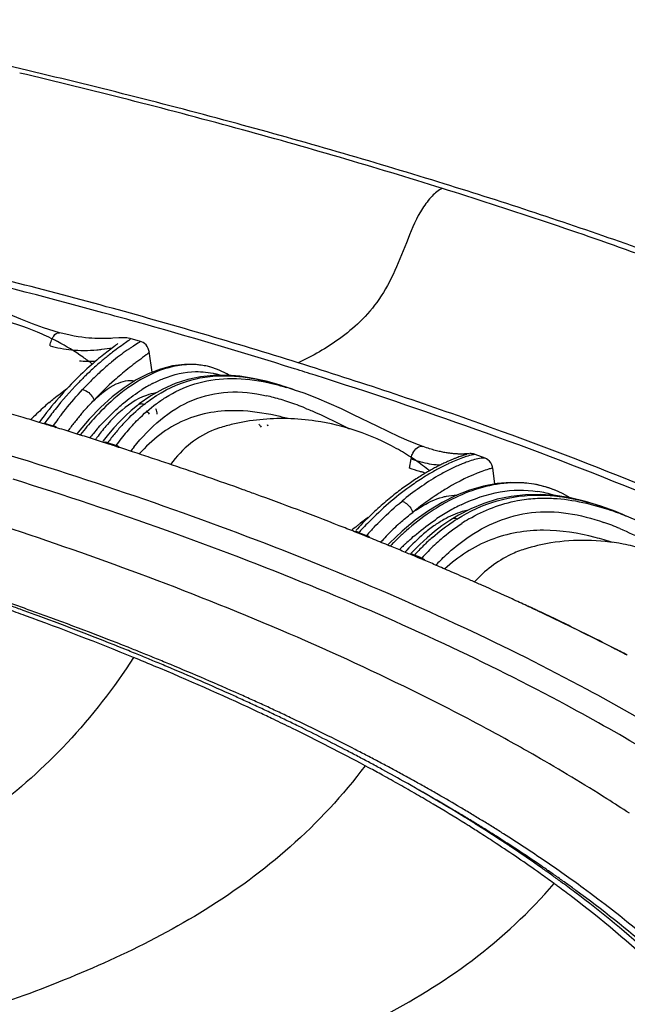
# Model space of a CAD drawing. Units: millimetres. Extents: x 0 to 297, y 0 to 210.
# Drawn here: x 236 to 249, y 99 to 120 of the extents above; entities that cross this region are included whole.
import ezdxf

# ---------------------------------------------------------------- set-up
doc = ezdxf.new("R2010")
doc.units = ezdxf.units.MM
doc.header["$LTSCALE"] = 16.335
doc.layers.add('DTM_AXIS', color=7, linetype='CONTINUOUS')

msp = doc.modelspace()

# ---------------------------------------------------------------- linework, layer by layer
at = {"layer": 'DTM_AXIS', "color": 7, "linetype": 'Continuous'}
for p, q in [((240.58594, 117.39511), (240.48223, 117.4233)), ((236.79593, 113.09008), (236.79599, 113.09006)), ((237.58872, 112.96949), (237.53126, 112.97145)), ((238.05709, 112.98358), (238.03051, 112.98218)), ((238.47803, 112.90698), (238.26009, 112.97142)), ((237.77576, 112.68617), (237.74551, 112.66236)), ((237.83151, 112.72948), (237.77576, 112.68617)), ((237.92293, 112.79946), (237.83151, 112.72948)), ((237.95765, 112.82617), (237.92293, 112.79946)), ((238.71658, 112.26955), (238.65792, 112.69833)), ((239.97939, 112.36172), (239.97535, 112.363)), ((237.138, 112.12147), (237.08975, 112.07275)), ((238.38721, 112.11007), (238.13688, 111.94974)), ((240.32407, 112.20242), (240.26781, 112.23764)), ((238.13688, 111.94974), (237.88957, 111.75971)), ((241.67639, 111.90126), (241.45341, 111.9752)), ((241.8676, 111.83452), (241.67252, 111.90255)), ((237.88957, 111.75971), (237.64694, 111.54143)), ((238.69062, 111.78171), (238.45047, 111.61252)), ((236.68575, 111.62669), (236.63392, 111.56411)), ((237.64694, 111.54143), (237.41058, 111.29657)), ((238.28595, 111.47677), (238.16232, 111.36338)), ((238.45047, 111.61252), (238.42612, 111.59347)), ((236.42625, 111.29956), (236.37603, 111.23203)), ((236.47811, 111.36778), (236.42625, 111.29956)), ((238.04235, 111.24339), (237.92602, 111.11713)), ((238.16232, 111.36338), (238.04235, 111.24339)), ((236.42507, 111.21725), (236.37616, 111.23209)), ((236.44374, 111.21157), (236.42507, 111.21725)), ((236.47964, 111.20198), (236.46001, 111.20795)), ((236.49927, 111.196), (236.47964, 111.20198)), ((236.48784, 111.21411), (236.5664, 111.1902)), ((236.6365, 111.15412), (236.49927, 111.196)), ((236.5664, 111.1902), (236.64488, 111.16623)), ((236.64488, 111.16623), (236.66448, 111.16024)), ((236.80663, 111.10048), (236.6871, 111.13725)), ((237.92602, 111.11713), (237.81308, 110.98469)), ((240.11546, 111.11805), (240.01864, 111.08482)), ((240.12194, 111.12006), (240.11546, 111.11805)), ((241.12223, 111.16176), (241.11307, 111.18164)), ((237.1859, 110.98266), (237.14571, 110.99523)), ((237.2318, 110.96828), (237.1859, 110.98266)), ((237.68697, 110.82429), (237.56374, 110.86353)), ((237.7799, 110.79457), (237.68697, 110.82429)), ((237.80861, 110.78536), (237.7799, 110.79457)), ((237.81361, 110.80047), (237.79436, 110.80663)), ((237.93924, 110.74335), (237.80861, 110.78536)), ((237.96732, 110.75109), (237.81361, 110.80047)), ((237.98973, 110.72706), (237.93924, 110.74335)), ((244.05372, 110.28278), (244.08609, 110.47686)), ((245.08045, 110.51502), (245.05622, 110.50612)), ((245.10308, 110.52311), (245.08045, 110.51502)), ((245.15265, 110.54006), (245.13403, 110.53382)), ((245.16968, 110.54564), (245.15265, 110.54006)), ((245.19693, 110.57604), (245.18097, 110.57549)), ((245.20515, 110.55682), (245.19887, 110.55488)), ((245.23668, 110.56636), (245.21103, 110.55862)), ((245.22484, 110.57735), (245.21834, 110.577)), ((245.23698, 110.57806), (245.23105, 110.5777)), ((245.24801, 110.57877), (245.24262, 110.57842)), ((245.29392, 110.58215), (245.29035, 110.5819)), ((245.62013, 110.48739), (245.41417, 110.56655)), ((244.50451, 110.24786), (244.4802, 110.23426)), ((245.82601, 109.95512), (245.78092, 110.2851)), ((240.58733, 109.84251), (240.49977, 109.87387)), ((240.6061, 109.83577), (240.58733, 109.84251)), ((247.22886, 109.75395), (247.07694, 109.82286)), ((247.08613, 109.81908), (247.07696, 109.82285)), ((245.01536, 109.71245), (244.73067, 109.56998)), ((247.38576, 109.6654), (247.22886, 109.75395)), ((243.49939, 109.53567), (243.46533, 109.50587)), ((244.73067, 109.56998), (244.44899, 109.3994)), ((244.88729, 109.19524), (244.72727, 109.08523)), ((244.94552, 109.23241), (244.88729, 109.19524)), ((245.06866, 109.30614), (244.94537, 109.23232)), ((244.94552, 109.23241), (244.94537, 109.23232)), ((248.51581, 109.30357), (248.32897, 109.38128)), ((248.731, 109.20992), (248.51765, 109.30277)), ((242.97392, 109.02733), (242.93814, 108.98861)), ((243.00966, 109.06543), (242.97392, 109.02733)), ((242.93732, 108.9562), (242.91627, 108.96454)), ((243.0439, 108.91385), (242.93732, 108.9562)), ((242.99062, 108.93816), (242.97329, 108.94503)), ((243.0067, 108.94926), (243.11064, 108.90793)), ((243.17441, 108.86173), (243.0439, 108.91385)), ((243.11064, 108.90793), (243.14524, 108.89414)), ((243.14524, 108.89414), (243.16252, 108.88724)), ((243.19746, 108.85249), (243.17441, 108.86173)), ((243.27353, 108.82194), (243.19746, 108.85249)), ((243.90101, 108.97763), (243.63824, 108.72888)), ((244.41904, 108.83861), (244.27145, 108.70305)), ((243.63458, 108.67552), (243.60702, 108.68678)), ((243.63824, 108.72888), (243.60876, 108.69877)), ((243.65949, 108.66533), (243.63458, 108.67552)), ((244.27145, 108.70305), (244.1285, 108.56012)), ((246.44302, 108.60446), (246.44084, 108.60378)), ((244.1285, 108.56012), (244.08406, 108.5129)), ((244.13804, 108.47092), (244.12119, 108.47796)), ((244.33023, 108.38666), (244.26768, 108.41301)), ((236.04462, 107.33425), (235.97922, 107.35794)), ((246.59042, 107.38438), (246.51664, 107.41892)), ((246.61215, 107.37419), (246.59042, 107.38438)), ((238.40925, 106.32683), (238.33042, 106.35908)), ((238.51637, 106.45012), (238.46729, 106.46984)), ((248.49542, 106.44592), (248.48023, 106.45378)), ((248.56975, 106.40735), (248.49542, 106.44592)), ((238.73287, 106.29198), (238.70595, 106.30313)), ((240.91719, 105.2272), (240.83624, 105.26511)), ((241.23395, 105.07715), (241.19321, 105.0966)), ((243.2145, 104.07125), (243.13336, 104.11498)), ((244.41466, 103.51719), (244.12544, 103.68196))]:
    msp.add_line(p, q, dxfattribs=at)
for points in [[(236.79599, 113.09006), (236.6861, 113.12141), (236.46878, 113.19086), (236.23711, 113.27432), (235.99425, 113.3697), (235.74402, 113.47348), (235.22842, 113.69238)], [(237.01781, 113.03642), (236.92697, 113.05666), (236.83174, 113.08047), (236.79593, 113.09008)], [(237.53126, 112.97145), (237.4702, 112.97468), (237.40538, 112.97942), (237.33648, 112.98597), (237.26343, 112.99462), (237.18612, 113.00568), (237.10423, 113.01951), (237.01781, 113.03642)], [(237.74126, 112.96904), (237.69349, 112.96847), (237.6427, 112.96856), (237.58872, 112.96949)], [(238.03051, 112.98218), (237.90471, 112.97506), (237.86772, 112.97324), (237.82823, 112.97155), (237.78611, 112.97011), (237.74126, 112.96904)], [(238.00707, 112.86635), (238.00619, 112.86555), (238.00205, 112.86188), (237.99431, 112.85533), (237.98424, 112.84711), (237.97214, 112.83749), (237.95765, 112.82617)], [(238.26014, 112.9714), (238.25273, 112.97348), (238.22193, 112.98011), (238.19691, 112.98343), (238.1733, 112.98519), (238.15026, 112.98594), (238.12851, 112.98598), (238.10593, 112.98555), (238.082, 112.98471), (238.05709, 112.98358)], [(238.65792, 112.69833), (238.65287, 112.72474), (238.63908, 112.76535), (238.61862, 112.80302), (238.5922, 112.83658), (238.56149, 112.86448), (238.52926, 112.88558), (238.49673, 112.90066), (238.47809, 112.90697)], [(237.74551, 112.66236), (237.71376, 112.63711), (237.68054, 112.61038), (237.64587, 112.58213), (237.60984, 112.55238), (237.57247, 112.52109)], [(237.57247, 112.52109), (237.53381, 112.48823), (237.49394, 112.45382)], [(237.36761, 112.34114), (237.32344, 112.30041), (237.27833, 112.25806), (237.23235, 112.21413), (237.18556, 112.1686), (237.138, 112.12147)], [(237.49394, 112.45382), (237.45292, 112.41785), (237.41078, 112.38029), (237.36761, 112.34114)], [(239.97939, 112.36172), (239.86279, 112.39378), (239.62993, 112.4304), (239.38835, 112.43316), (239.14137, 112.40191), (238.89119, 112.33717), (238.63917, 112.23957), (238.38721, 112.11007)], [(240.26781, 112.23764), (240.10724, 112.31505), (239.97534, 112.363)], [(237.08975, 112.07275), (237.04086, 112.02245), (236.99138, 111.97055), (236.94138, 111.9171), (236.89093, 111.86208), (236.84007, 111.80551)], [(239.7216, 112.17564), (239.45513, 112.1198), (239.1937, 112.03566), (238.93855, 111.92292), (238.69062, 111.78171)], [(240.26441, 112.20697), (239.99183, 112.20417), (239.7216, 112.17564)], [(241.45181, 111.97573), (241.352, 112.0077), (241.08272, 112.08383), (240.81105, 112.1442), (240.53791, 112.18614), (240.26441, 112.20697)], [(236.84007, 111.80551), (236.78888, 111.74741), (236.73743, 111.6878), (236.68575, 111.62669)], [(242.89656, 111.38986), (242.64544, 111.50885), (242.38997, 111.6241), (242.13037, 111.73342), (241.8676, 111.83452)], [(236.63392, 111.56411), (236.582, 111.50009), (236.53004, 111.43463), (236.47811, 111.36778)], [(238.42604, 111.59342), (238.41296, 111.58303), (238.28595, 111.47677)], [(237.41058, 111.29657), (237.1819, 111.02674), (237.16201, 111.00146)], [(244.32859, 110.73262), (244.23785, 110.76608), (244.04528, 110.84335), (243.83654, 110.93501), (243.61438, 111.03897), (243.38261, 111.15158), (242.89656, 111.38986)], [(237.81308, 110.98469), (237.7035, 110.84639), (237.69378, 110.83353)], [(244.64406, 110.63685), (244.61707, 110.64357), (244.58929, 110.65079), (244.56073, 110.65855), (244.53137, 110.66685), (244.50121, 110.67572), (244.47026, 110.68517), (244.43852, 110.69522), (244.40599, 110.70588), (244.37268, 110.71715), (244.33861, 110.72905), (244.32855, 110.73263)], [(244.81198, 110.60221), (244.79015, 110.60598), (244.76763, 110.61011), (244.74439, 110.61462), (244.72043, 110.61952), (244.69573, 110.62485), (244.67028, 110.63061), (244.64406, 110.63685)], [(244.87754, 110.43363), (244.86009, 110.42594), (244.84226, 110.41798), (244.82403, 110.40972), (244.80541, 110.40118), (244.78641, 110.39234), (244.76701, 110.3832)], [(244.87342, 110.59281), (244.8536, 110.59564), (244.83313, 110.59877), (244.81198, 110.60221)], [(245.18097, 110.57549), (245.17245, 110.57526), (245.16357, 110.57506), (245.15431, 110.57491), (245.14467, 110.5748), (245.13462, 110.57474), (245.12418, 110.57474), (245.11331, 110.57481), (245.10203, 110.57495), (245.0903, 110.57517), (245.07813, 110.57548), (245.06551, 110.5759), (245.05241, 110.57642), (245.03884, 110.57706), (245.02476, 110.57783), (245.01018, 110.57875), (244.99507, 110.57982), (244.97942, 110.58106), (244.96322, 110.58248), (244.94646, 110.58409), (244.92911, 110.58592), (244.91116, 110.58797), (244.89261, 110.59026), (244.87342, 110.59281)], [(244.97397, 110.47421), (244.95888, 110.46808), (244.9434, 110.4617), (244.92752, 110.45508), (244.91125, 110.44819), (244.89459, 110.44105), (244.87754, 110.43363)], [(245.05622, 110.50612), (245.0435, 110.50136), (245.03039, 110.49638), (245.01688, 110.49118), (245.00297, 110.48576), (244.98867, 110.4801), (244.97397, 110.47421)], [(245.13403, 110.53382), (245.12411, 110.53043), (245.10308, 110.52311)], [(245.19219, 110.5528), (245.18509, 110.55057), (245.16968, 110.54564)], [(245.21153, 110.57667), (245.20439, 110.57635), (245.19693, 110.57604)], [(245.2405, 110.56751), (245.24106, 110.56769), (245.24169, 110.56789), (245.24071, 110.56759), (245.23897, 110.56705)], [(245.28674, 110.58163), (245.25804, 110.57947), (245.25315, 110.57912)], [(245.41417, 110.56655), (245.40258, 110.57066), (245.37974, 110.57697), (245.36057, 110.58054), (245.34508, 110.58233), (245.33241, 110.5831), (245.32294, 110.58329), (245.31641, 110.58324), (245.31085, 110.58308), (245.30579, 110.58287), (245.30163, 110.58265), (245.29772, 110.58241)], [(245.78092, 110.28506), (245.77605, 110.31076), (245.76158, 110.35323), (245.74021, 110.39189), (245.71277, 110.4259), (245.68137, 110.45361), (245.6496, 110.47384), (245.61996, 110.48745)], [(244.4802, 110.23426), (244.45552, 110.22028), (244.43049, 110.20591), (244.40509, 110.19113), (244.37934, 110.17596), (244.35324, 110.16038), (244.3268, 110.14438), (244.30001, 110.12796)], [(244.57522, 110.2864), (244.55202, 110.27393), (244.52845, 110.26108), (244.50451, 110.24786)], [(244.64257, 110.3217), (244.6205, 110.31028), (244.59805, 110.29852), (244.57522, 110.2864)], [(244.76701, 110.3832), (244.74723, 110.37375), (244.72706, 110.36399), (244.70651, 110.35391), (244.68558, 110.34351), (244.66427, 110.33277), (244.64257, 110.3217)], [(244.16109, 110.03937), (244.13234, 110.02031), (244.10328, 110.0008), (244.07391, 109.98082), (244.04425, 109.96037), (244.01428, 109.93944), (243.98403, 109.91803), (243.95349, 109.89614), (243.92267, 109.87376), (243.89158, 109.85087), (243.86022, 109.82749), (243.8286, 109.8036)], [(244.21764, 110.07613), (244.18953, 110.05797), (244.16109, 110.03937)], [(244.30001, 110.12796), (244.27289, 110.11112), (244.24543, 110.09384), (244.21764, 110.07613)], [(243.8286, 109.8036), (243.79672, 109.7792), (243.76459, 109.75428), (243.73222, 109.72883), (243.69961, 109.70286)], [(247.08613, 109.81908), (246.94565, 109.87157), (246.68954, 109.94045), (246.42363, 109.97891), (246.14985, 109.98661), (245.8703, 109.9635), (245.58691, 109.90983), (245.30137, 109.82597), (245.01536, 109.71245)], [(243.69961, 109.70286), (243.66677, 109.67636), (243.63371, 109.64931), (243.60044, 109.62173), (243.56695, 109.59359), (243.53327, 109.56491), (243.49939, 109.53567)], [(246.76714, 109.73602), (246.46131, 109.73075), (246.16263, 109.69744), (245.87225, 109.63659), (245.59262, 109.54975), (245.32481, 109.43898), (245.06866, 109.30614)], [(247.3921, 109.66441), (247.07853, 109.71346), (246.76714, 109.73602)], [(248.32897, 109.38128), (248.01959, 109.49539), (247.70629, 109.59089), (247.3921, 109.66441)], [(243.46533, 109.50587), (243.4311, 109.4755), (243.3967, 109.44456), (243.36214, 109.41305), (243.32742, 109.38096)], [(244.44899, 109.3994), (244.17186, 109.20159), (243.90101, 108.97763)], [(243.25758, 109.31503), (243.22247, 109.28118), (243.18724, 109.24673), (243.1519, 109.21168), (243.11646, 109.17603), (243.08094, 109.13977), (243.04533, 109.10291), (243.00966, 109.06543)], [(243.32742, 109.38096), (243.29257, 109.34829), (243.25758, 109.31503)], [(244.72727, 109.08523), (244.57109, 108.9662), (244.41904, 108.83861)]]:
    msp.add_lwpolyline(points, dxfattribs=at)
for centre, radius, start, end in [((201.69597, -27.21894), 149.75808, 76.7582523, 78.5881857), ((205.03617, -12.47465), 134.55207, 74.7369674, 76.7076129), ((204.85931, -13.95242), 136.11969, 74.8288702, 76.775259), ((208.63187, -0.23394), 121.89199, 72.751365, 74.8022854), ((208.88029, 1.43345), 120.12258, 72.6329801, 74.7594848), ((212.8073, 13.07844), 107.94022, 70.6758543, 72.772743), ((213.3353, 15.50447), 105.36326, 70.3392438, 72.661168), ((214.8017, 18.82416), 101.85823, 70.4849568, 70.6650063), ((204.81972, -7.1153), 125.15971, 74.7369674, 76.7076129), ((204.96607, -6.4374), 124.32806, 74.7351777, 76.4919603), ((206.52377, -0.67858), 118.36231, 74.3976434, 74.7286714), ((208.3955, 5.82195), 111.73747, 72.6329801, 74.7594848), ((208.64731, 6.76854), 110.61846, 72.6297721, 74.4195606), ((234.35714, 108.36876), 5.13265, 62.613446, 67.281567), ((234.39344, 108.44103), 5.05178, 62.123021, 62.601956), ((234.44989, 108.54333), 4.93495, 54.932093, 62.147113), ((237.33116, 115.48547), 2.76427, 254.692341, 264.070855), ((237.3164, 115.37597), 2.65383, 264.14364, 275.564152), ((240.3521, 109.63295), 3.76892, 122.971593, 123.972812), ((237.6078, 116.82738), 4.33653, 264.741517, 266.76289), ((234.53965, 108.67516), 4.77548, 52.031132, 54.90472), ((237.63456, 117.2784), 4.78835, 266.747966, 267.167159), ((241.6634, 107.78741), 6.1783, 129.873713, 130.911204), ((241.67105, 107.89666), 5.95036, 129.607559, 131.954208), ((241.56213, 107.90819), 6.02068, 128.880876, 129.870969), ((241.23775, 108.42488), 5.26717, 127.347648, 129.639376), ((212.53953, 18.91075), 98.00841, 70.3392438, 72.661168), ((242.06921, 107.33714), 6.78454, 133.093617, 134.22718), ((241.86025, 107.56121), 6.47815, 130.916762, 133.09796), ((241.91825, 107.61806), 6.32281, 131.932329, 133.145797), ((239.53734, 110.95578), 1.47399, 78.55111, 83.557242), ((239.5419, 110.97983), 1.44951, 76.107132, 78.539185), ((239.544, 110.98837), 1.44071, 72.57834, 76.106449), ((210.27954, 12.03286), 105.10693, 72.3772325, 72.6222248), ((242.11435, 107.41337), 6.6063, 134.402378, 137.062814), ((242.02055, 107.50879), 6.4725, 133.145047, 134.400139), ((239.66841, 110.84633), 1.43652, 71.394768, 75.381962), ((212.72414, 19.55405), 97.19862, 70.3364263, 72.4083815), ((240.38145, 108.91685), 3.72403, 125.594701, 128.384383), ((240.17136, 109.28544), 3.1071, 119.698796, 122.509895), ((240.08076, 109.44218), 2.92606, 118.883154, 119.678386), ((240.03121, 109.53237), 2.82316, 117.467669, 118.886807), ((239.73826, 106.08643), 6.12932, 71.6045, 73.311982), ((240.45638, 107.08827), 5.97816, 130.370522, 133.748103), ((240.19232, 107.79209), 4.09065, 75.195417, 77.347786), ((240.05241, 107.26237), 4.63853, 73.219039, 75.1965), ((239.86731, 106.64827), 5.27993, 71.398524, 73.219909), ((239.50299, 105.58171), 6.40698, 68.107689, 71.353134), ((207.94687, 17.44151), 98.00458, 73.3416631, 73.5769144), ((243.57392, 106.03728), 8.77563, 141.503917, 143.580235), ((240.79668, 108.77907), 3.60774, 128.538569, 130.11858), ((237.54807, 110.27063), 1.59128, 45.408387, 48.952696), ((236.55995, 110.9118), 2.31845, 12.206879, 15.08664), ((207.70394, 19.45464), 95.31448, 72.6329801, 74.7594848), ((208.30354, 18.63386), 96.76003, 73.13449, 73.3416018), ((240.558, 106.98305), 6.12445, 133.754159, 135.371867), ((244.11277, 105.63496), 9.4481, 143.557024, 143.807127), ((243.56738, 106.21618), 8.49081, 143.240001, 144.388674), ((243.19401, 106.4939), 8.02547, 142.817876, 143.233165), ((241.98152, 107.40272), 6.19804, 141.601621, 142.615854), ((241.73448, 107.59859), 5.88277, 140.566446, 141.602243), ((241.47589, 107.81134), 5.54791, 139.503326, 140.567119), ((241.67492, 107.55172), 5.60792, 138.056736, 140.179983), ((208.66328, 19.81963), 95.5209, 72.9396446, 73.0922717), ((236.42657, 110.54993), 0.64239, 62.831008, 65.984026), ((236.51617, 110.69996), 0.48408, 62.86102, 66.361034), ((209.09065, 21.20793), 94.0683, 72.6479978, 72.8642471), ((242.34895, 107.12513), 6.65856, 143.609519, 143.882596), ((242.21188, 107.22661), 6.48801, 142.615261, 143.612797), ((241.95275, 107.31983), 5.9698, 140.178129, 142.217876), ((241.824, 107.37346), 5.64428, 138.300271, 140.005714), ((241.64484, 107.95681), 4.79019, 138.972025, 140.462003), ((241.47166, 108.10816), 4.56019, 137.433639, 138.978335), ((241.64875, 108.08576), 4.54446, 137.297956, 141.782338), ((241.35163, 107.12091), 4.1838, 103.261522, 107.180265), ((244.87844, 114.07031), 4.88167, 216.046832, 216.960893), ((217.13861, 31.74127), 84.23667, 67.8078303, 70.3745751), ((217.16885, 31.71321), 84.3948, 67.8078301, 70.3745751), ((237.08847, 110.60841), 0.38435, 68.648963, 72.226258), ((209.53698, 22.63399), 92.57403, 72.3771663, 72.5926002), ((242.00467, 107.22137), 5.88045, 140.001858, 141.168378), ((241.36765, 108.13489), 4.70437, 143.748311, 144.432812), ((241.80497, 107.82775), 4.99587, 141.935086, 143.396906), ((241.72936, 107.887), 4.89981, 140.461632, 141.935432), ((242.05924, 107.75773), 5.06991, 141.739693, 143.813342), ((237.71587, 110.13814), 0.64939, 61.994328, 65.153735), ((210.35965, 25.20191), 89.87754, 71.8799626, 72.0962323), ((237.80993, 110.29077), 0.48702, 61.942078, 65.45508), ((242.05553, 107.75593), 4.75103, 141.457517, 142.704526), ((210.75088, 26.39706), 88.61998, 71.6276736, 71.8800456), ((241.422, 106.43424), 4.86776, 56.366354, 61.025461), ((211.23888, 30.61967), 83.6033, 70.3392438, 72.661168), ((211.17419, 27.67158), 87.277, 71.3727296, 71.6276822), ((244.48132, 110.41075), 0.40071, 166.67266, 170.503762), ((244.95568, 112.90758), 2.58158, 250.315293, 252.342511), ((241.44628, 106.47176), 4.82307, 56.052699, 56.359648), ((241.48847, 106.5329), 4.74879, 51.656325, 56.062959), ((212.4013, 31.27577), 83.46966, 70.3282562, 71.3807018), ((247.04487, 105.82552), 5.04761, 119.002223, 121.827734), ((241.53933, 106.59875), 4.66559, 51.093156, 51.644562), ((246.18853, 107.79137), 2.78227, 110.150993, 111.948347), ((211.15467, 30.99723), 82.81835, 70.3392438, 72.661168), ((245.09499, 113.12714), 3.02817, 255.460005, 256.524911), ((213.44142, 34.19358), 80.37201, 70.054248, 70.2457354), ((247.58842, 105.21826), 5.40248, 120.550498, 121.934539), ((246.2739, 107.8198), 2.15904, 77.260469, 83.178101), ((246.28666, 107.87908), 2.09841, 72.680416, 77.243493), ((246.29316, 107.90077), 2.07577, 70.839463, 72.673468), ((246.29635, 107.90994), 2.06605, 67.801034, 70.839585), ((214.94409, 38.27708), 76.02085, 68.6679276, 70.0689657), ((246.71995, 106.10352), 3.95949, 115.759453, 121.447317), ((246.38547, 107.7), 2.12651, 71.540994, 81.233863), ((246.82798, 105.9781), 3.9334, 115.626118, 119.952887), ((246.07167, 103.18737), 6.58321, 67.560833, 70.800206), ((215.18779, 41.54045), 71.99059, 67.8078301, 70.3745751), ((246.30264, 104.87454), 5.3716, 125.283448, 127.493948), ((248.5642, 103.91296), 7.49999, 134.952587, 137.421126), ((247.0422, 105.60619), 4.36259, 119.951802, 124.199346), ((247.11993, 105.92459), 3.90408, 122.227358, 123.322255), ((247.09962, 106.13598), 3.58548, 120.391419, 123.163308), ((245.85947, 103.17313), 6.68121, 66.573689, 68.586197), ((215.06651, 41.81547), 71.31467, 67.8078302, 70.3745751), ((216.15274, 41.38854), 72.6829, 68.3939157, 68.6631772), ((246.39645, 104.75565), 5.52305, 128.367986, 129.932645), ((246.34642, 104.8184), 5.44279, 128.118643, 128.365079), ((246.3176, 104.85522), 5.39603, 127.495097, 128.119218), ((248.8727, 103.62575), 7.92147, 137.401222, 137.775679), ((248.46364, 104.16677), 7.09817, 136.395607, 137.350226), ((247.41319, 105.18496), 5.32455, 132.585616, 136.199941), ((246.17506, 103.71829), 5.76474, 67.148981, 70.704724), ((216.55737, 42.35272), 71.64033, 68.2286858, 68.3477975), ((248.68458, 103.9632), 7.3986, 137.349942, 138.276516), ((242.85492, 108.27549), 0.66914, 58.562122, 61.446002), ((242.9654, 108.42403), 0.50404, 58.603557, 61.804224), ((217.12921, 43.83423), 70.04946, 67.7909366, 68.0852558), ((247.78499, 104.8234), 5.84316, 136.164389, 137.802255), ((247.77181, 104.7123), 5.70885, 133.768305, 135.999986), ((247.60245, 104.8893), 5.46387, 131.475067, 133.76977), ((247.69693, 104.746), 5.44493, 131.776112, 133.065508), ((247.56288, 105.37706), 4.60891, 131.152852, 132.758324), ((247.70975, 105.3539), 4.57882, 130.939077, 135.60519), ((243.49237, 108.34475), 0.36007, 63.871292, 67.375778), ((217.65381, 45.11814), 68.66251, 67.4919313, 67.7439435), ((247.86194, 104.57314), 5.68392, 134.767278, 135.017914), ((247.81975, 104.61587), 5.62387, 133.743876, 134.768661), ((247.763, 104.67504), 5.54189, 133.063672, 133.743059), ((247.38269, 105.49379), 4.58051, 137.569011, 138.300563), ((247.72398, 105.2049), 4.84471, 134.316824, 135.871479), ((247.67619, 105.25387), 4.77628, 132.753105, 134.317126), ((247.62493, 104.80212), 3.98167, 99.269172, 107.262159), ((247.63111, 104.18513), 4.60306, 74.307922, 79.290767), ((217.95515, 45.84615), 67.8746, 67.3728832, 67.4916759), ((218.20084, 46.43529), 67.23628, 67.1891533, 67.372986), ((218.23295, 46.45506), 67.20893, 67.2045799, 67.328873), ((247.76407, 105.16598), 4.90058, 135.871194, 137.420322), ((218.23363, 46.37826), 67.29633, 67.2045978, 67.3443882), ((247.97826, 105.08713), 4.95732, 135.573136, 137.779818), ((243.98199, 107.8028), 0.67985, 57.603409, 60.470261), ((218.64637, 47.49249), 66.08904, 66.8827938, 67.1310222), ((244.09767, 107.95393), 0.51008, 57.557063, 60.741129), ((219.45467, 51.87535), 60.80964, 64.9781812, 67.8522647), ((219.09662, 48.5467), 64.9427, 66.5724852, 66.8829716), ((248.0249, 105.05797), 4.69573, 135.274615, 136.805075), ((215.61591, 46.52155), 65.66954, 66.8950651, 69.6473159), ((219.66536, 49.8583), 63.51311, 66.1703509, 66.5728269), ((219.29332, 52.05333), 60.23869, 64.9781812, 67.8522647), ((220.16866, 50.99935), 62.26598, 65.938974, 66.169784), ((220.85581, 52.53334), 60.58512, 65.2904912, 65.9408872), ((221.62048, 54.19911), 58.75223, 64.956939, 65.2888697), ((212.19957, 41.85579), 69.59753, 69.921511, 70.2611191), ((212.04081, 41.17891), 70.3755, 70.1138302, 70.3256337), ((211.76414, 39.38944), 72.20245, 70.3257862, 70.5972353), ((212.16448, 40.50918), 71.01329, 70.056869, 70.3257734), ((222.13521, 55.30073), 57.53629, 64.6160726, 64.9569602), ((222.16505, 55.30376), 57.52382, 64.6960427, 64.849913), ((212.47632, 42.3803), 69.09761, 69.784994, 70.0568808), ((214.21419, 47.25613), 63.83378, 67.8026874, 69.9557988), ((214.09705, 46.71065), 64.47397, 68.0933659, 69.8068374), ((213.78552, 44.90438), 66.32875, 68.3847734, 70.0781933), ((222.47868, 55.9666), 56.79052, 64.435422, 64.696272), ((223.89384, 58.95697), 53.47915, 62.866707, 64.639081), ((223.83072, 58.76355), 53.68396, 63.091738, 64.448991), ((223.92254, 61.33059), 50.35208, 61.772981, 65.034304), ((219.76361, 56.1203), 55.21312, 63.843589, 66.945184), ((215.01128, 48.01934), 62.9813, 68.1345533, 68.3775842), ((223.71924, 61.4198), 49.87932, 61.772981, 65.034304), ((224.8609, 60.80206), 51.39993, 62.808599, 63.087382), ((225.23606, 61.59057), 50.52325, 62.493765, 62.859258), ((215.3569, 49.86419), 61.07809, 67.7909393, 68.0861409), ((215.76185, 50.85628), 60.00654, 67.5200567, 67.7908606), ((215.47466, 49.1721), 61.7389, 67.7909393, 68.0861409), ((225.17964, 61.42298), 50.70198, 62.641295, 62.808345), ((215.90539, 51.42927), 59.33099, 67.3414544, 67.7100654), ((216.20745, 51.93207), 58.84212, 67.1894542, 67.4920792), ((218.05566, 56.4749), 53.84645, 64.971714, 67.384587), ((215.90399, 50.22366), 60.60307, 67.4920647, 67.7909433), ((217.68744, 55.40462), 55.06738, 65.622281, 67.208165), ((217.38885, 53.75976), 56.76791, 65.945134, 67.510317), ((218.8275, 57.93382), 52.29312, 65.288852, 65.616244), ((218.53663, 56.34473), 53.93958, 65.616227, 65.939235), ((223.20783, 63.11881), 47.41301, 61.756725, 63.851329), ((219.27349, 58.90294), 51.2263, 64.956939, 65.28887), ((218.98281, 57.32903), 52.85888, 65.288852, 65.616244), ((219.71941, 59.85734), 50.17286, 64.620385, 64.956945), ((219.43363, 58.30864), 51.78051, 64.956939, 65.28887), ((219.81084, 60.26128), 49.67305, 64.503109, 64.855321), ((220.16514, 60.79687), 49.13297, 64.279119, 64.620403), ((219.88438, 59.27336), 50.71568, 64.620385, 64.956945), ((220.44577, 61.58934), 48.20102, 63.933734, 64.451122), ((220.6149, 61.7305), 48.09664, 63.932964, 64.279138), ((221.43139, 62.49017), 47.14627, 62.871355, 64.643399), ((221.89121, 64.31246), 45.21648, 62.501603, 63.948057), ((222.35426, 65.43024), 43.91219, 61.757999, 63.968499), ((225.38631, 67.16477), 42.81785, 60.182001, 61.762758), ((222.87365, 66.20743), 43.08199, 62.124404, 62.496939), ((222.61532, 64.8136), 44.53859, 62.496918, 62.863914), ((223.07274, 65.69215), 43.54809, 62.124404, 62.496939), ((223.32903, 67.06836), 42.10804, 61.746157, 62.124425), ((223.78297, 67.91302), 41.14913, 61.362044, 61.746166), ((223.53305, 66.56239), 42.56361, 61.746157, 62.124425), ((223.90534, 68.33188), 40.622, 61.168011, 61.618667), ((224.50671, 69.42328), 39.37589, 60.57668, 61.168742), ((224.46284, 69.15463), 39.73356, 60.578015, 61.364393), ((223.9919, 67.4162), 41.59432, 61.362044, 61.746166), ((224.44914, 68.25349), 40.64031, 60.971968, 61.362067), ((225.18695, 70.62926), 37.99128, 59.970373, 60.576758), ((225.05659, 70.21126), 38.52154, 60.329073, 60.57522), ((225.28282, 70.60859), 38.06432, 60.172405, 60.328894), ((224.90868, 69.08152), 39.69331, 60.575706, 60.971991), ((225.86374, 71.80004), 36.63897, 59.349203, 59.970418), ((225.82334, 71.54716), 36.98124, 59.350681, 60.175621), ((225.19423, 69.78035), 38.82781, 60.329118, 60.593307), ((225.3678, 69.89551), 38.75876, 60.173086, 60.575721), ((225.88891, 70.99391), 37.4295, 59.352076, 60.333498), ((226.05434, 71.08965), 37.38134, 59.350681, 60.175621), ((226.87454, 73.49846), 34.66252, 58.066115, 59.355353), ((226.50016, 72.69239), 35.65096, 58.925539, 59.348197), ((226.94981, 73.43849), 34.77984, 58.495884, 58.925565), ((226.65879, 72.29801), 35.9151, 58.925539, 59.348197), ((226.73849, 72.24728), 36.03666, 58.925539, 59.348197), ((227.40047, 74.17376), 33.91746, 58.058965, 58.495911), ((227.193, 73.00145), 35.15612, 58.495884, 58.925565), ((227.11177, 73.04963), 35.03753, 58.495884, 58.925565), ((227.62904, 74.71773), 33.22869, 57.897485, 58.058165), ((227.96097, 75.24564), 32.6051, 57.389859, 57.898583), ((227.84824, 74.89197), 33.0711, 57.614608, 58.058977), ((227.56577, 73.79035), 34.16876, 58.058965, 58.495911), ((227.64853, 73.74467), 34.28441, 58.058965, 58.495911), ((228.54445, 76.15665), 31.52325, 56.704147, 57.390848), ((228.51588, 75.94152), 31.82719, 56.705843, 57.617584), ((227.87429, 74.2861), 33.58484, 57.897484, 58.058166), ((228.32246, 74.99787), 32.74373, 57.164278, 57.899916), ((228.10115, 74.47065), 33.42889, 57.614608, 58.058977), ((229.37128, 76.44986), 31.07722, 55.766165, 57.637648), ((230.02404, 78.38204), 28.85093, 54.541232, 56.734032), ((229.18125, 76.95749), 30.61273, 56.23508, 56.702931), ((229.35964, 76.59852), 30.83643, 55.767159, 57.170854), ((230.0595, 78.2633), 29.03905, 54.789822, 56.243686), ((230.24467, 77.90657), 29.2571, 55.274469, 55.759042), ((230.55671, 78.19542), 28.9672, 54.784491, 55.762302), ((231.16111, 79.98539), 26.88532, 53.769229, 54.532822), ((230.92689, 79.49957), 27.52886, 54.279113, 54.78127), ((230.68286, 78.53877), 28.4879, 54.781238, 55.274489), ((231.35829, 80.09944), 26.78997, 53.767784, 54.279146), ((231.43155, 79.43467), 27.45026, 53.771222, 54.784726), ((231.56912, 80.54412), 26.19347, 53.565637, 53.766792), ((231.11832, 79.15562), 27.73283, 54.279113, 54.78127), ((231.89728, 80.83383), 25.87901, 52.976541, 53.769332), ((231.55292, 79.75994), 26.98846, 53.767784, 54.279146), ((231.96853, 81.08325), 25.52252, 52.767239, 53.568227)]:
    msp.add_arc(centre, radius, start, end, dxfattribs=at)
for points, knots in [([(244.73586, 116.07992), (244.6552, 116.04369), (244.50114, 115.91442), (244.2413, 115.57287), (244.01708, 115.03338), (243.76902, 114.38257), (243.45367, 113.78799), (243.05199, 113.31694), (242.49254, 112.86668), (242.04676, 112.60413), (241.74818, 112.46556)], [0, 0, 0, 0, 0.05491206, 0.12152815, 0.26579387, 0.41419647, 0.55517983, 0.68104941, 0.79558751, 1, 1, 1, 1]), ([(236.33938, 113.10318), (235.80436, 113.3273), (234.65155, 113.60015), (233.46743, 113.46753), (232.91402, 113.29038)], [0, 0, 0, 0, 0.4995665, 1, 1, 1, 1]), ([(236.64313, 112.95973), (236.65308, 112.98079), (236.68364, 113.03814), (236.75186, 113.10221), (236.79596, 113.09018)], [0, 0, 0, 0, 0.33755425, 1, 1, 1, 1]), ([(236.60139, 112.81928), (236.60298, 112.83025), (236.61162, 112.87841), (236.62698, 112.9255), (236.64313, 112.95973)], [0, 0, 0, 0, 0.22652154, 1, 1, 1, 1]), ([(238.26538, 112.95829), (238.25467, 112.94127), (238.20107, 112.90715), (238.10422, 112.8359), (237.95523, 112.73104), (237.84473, 112.64484), (237.78293, 112.595)], [0, 0, 0, 0, 0.09984381, 0.30316539, 0.60581237, 1, 1, 1, 1]), ([(238.26016, 112.97139), (238.26291, 112.97057), (238.26953, 112.96747), (238.26687, 112.96066), (238.26538, 112.95829)], [0, 0, 0, 0, 0.50625995, 1, 1, 1, 1]), ([(238.44894, 112.88611), (238.44037, 112.88098), (238.39051, 112.85144), (238.34121, 112.82095), (238.30097, 112.79485)], [0, 0, 0, 0, 0.1723179, 1, 1, 1, 1]), ([(238.47811, 112.90697), (238.47868, 112.90679), (238.47684, 112.90044), (238.46471, 112.89833), (238.45565, 112.89012), (238.44894, 112.88611)], [0, 0, 0, 0, 0.04900572, 0.36068621, 1, 1, 1, 1]), ([(237.57372, 112.73465), (237.60838, 112.738), (237.71556, 112.75021), (237.822, 112.76774), (237.89438, 112.77743)], [0, 0, 0, 0, 0.32288188, 1, 1, 1, 1]), ([(238.24604, 112.75852), (238.23068, 112.74818), (238.16168, 112.70097), (238.09417, 112.65159), (238.04242, 112.61211)], [0, 0, 0, 0, 0.22144763, 1, 1, 1, 1]), ([(238.65707, 112.69197), (238.6536, 112.68216), (238.6318, 112.66071), (238.56152, 112.60253), (238.49371, 112.55466), (238.44285, 112.51681)], [0, 0, 0, 0, 0.11236008, 0.31515467, 1, 1, 1, 1]), ([(238.44285, 112.51681), (238.41623, 112.497), (238.28829, 112.40105), (238.16334, 112.30106), (238.06678, 112.21896)], [0, 0, 0, 0, 0.20750032, 1, 1, 1, 1]), ([(239.70274, 112.42046), (239.45997, 112.44792), (238.91659, 112.37311), (238.4461, 112.11115), (238.21389, 111.94506)], [0, 0, 0, 0, 0.46113992, 1, 1, 1, 1]), ([(238.72903, 112.03728), (238.8029, 112.07567), (239.08292, 112.20592), (239.39247, 112.2791), (239.61822, 112.28382)], [0, 0, 0, 0, 0.26938167, 1, 1, 1, 1]), ([(237.33696, 112.19881), (237.28493, 112.14817), (237.06328, 111.92561), (236.85605, 111.6887), (236.70566, 111.49977)], [0, 0, 0, 0, 0.23117037, 1, 1, 1, 1]), ([(238.06678, 112.21896), (238.02346, 112.18213), (237.83192, 112.01499), (237.65001, 111.83682), (237.51471, 111.69317)], [0, 0, 0, 0, 0.22370482, 1, 1, 1, 1]), ([(237.51471, 111.69317), (237.65193, 111.82381), (237.89684, 112.03006), (238.23102, 112.11904), (238.35753, 112.09147)], [0, 0, 0, 0, 0.59403579, 1, 1, 1, 1]), ([(238.5489, 111.601), (238.63208, 111.66707), (238.96686, 111.90871), (239.35704, 112.07663), (239.65677, 112.14148)], [0, 0, 0, 0, 0.25726691, 1, 1, 1, 1]), ([(239.6019, 112.02944), (239.82127, 112.09781), (240.29993, 112.17347), (240.77914, 112.1231), (241.02234, 112.076)], [0, 0, 0, 0, 0.48120522, 1, 1, 1, 1]), ([(239.65677, 112.14148), (239.79587, 112.17158), (240.39957, 112.24783), (241.01202, 112.12081), (241.45177, 111.97574)], [0, 0, 0, 0, 0.2350894, 1, 1, 1, 1]), ([(236.58416, 111.64287), (236.61646, 111.67033), (236.73829, 111.77165), (236.86423, 111.86804), (236.95865, 111.9355)], [0, 0, 0, 0, 0.26761031, 1, 1, 1, 1]), ([(236.79997, 111.34409), (236.83914, 111.39574), (236.99148, 111.59127), (237.15303, 111.77969), (237.27787, 111.91356)], [0, 0, 0, 0, 0.26152314, 1, 1, 1, 1]), ([(237.27787, 111.91356), (237.30334, 111.9071), (237.40471, 111.86339), (237.48851, 111.77272), (237.51471, 111.69317)], [0, 0, 0, 0, 0.23879838, 1, 1, 1, 1]), ([(238.04943, 111.56515), (238.08629, 111.59728), (238.23065, 111.71887), (238.3835, 111.83055), (238.50146, 111.90566)], [0, 0, 0, 0, 0.25909223, 1, 1, 1, 1]), ([(238.33953, 110.71627), (238.66429, 111.12385), (239.27271, 111.67243), (240.30575, 111.90297), (240.82721, 111.84191), (241.08831, 111.78341)], [0, 0, 0, 0, 0.50213638, 0.74218028, 1, 1, 1, 1]), ([(238.8032, 111.61589), (238.86458, 111.66155), (239.11211, 111.83211), (239.38796, 111.96277), (239.6019, 112.02944)], [0, 0, 0, 0, 0.25450397, 1, 1, 1, 1]), ([(237.25701, 111.41417), (237.27828, 111.43907), (237.36139, 111.53459), (237.4481, 111.62702), (237.51471, 111.69317)], [0, 0, 0, 0, 0.25859393, 1, 1, 1, 1]), ([(238.06907, 111.83598), (238.02025, 111.79733), (237.82038, 111.63117), (237.63581, 111.44696), (237.50371, 111.30002)], [0, 0, 0, 0, 0.23962037, 1, 1, 1, 1]), ([(238.79726, 111.84275), (238.72969, 111.83108), (238.44595, 111.75478), (238.19658, 111.58245), (238.03048, 111.43267)], [0, 0, 0, 0, 0.23465475, 1, 1, 1, 1]), ([(238.45564, 108.09131), (237.53013, 108.43565), (233.58491, 109.8118), (229.53931, 110.89118), (226.42541, 111.58406)], [0, 0, 0, 0, 0.23638132, 1, 1, 1, 1]), ([(237.60974, 111.12818), (237.64521, 111.16798), (237.78496, 111.32028), (237.93378, 111.46437), (238.04943, 111.56515)], [0, 0, 0, 0, 0.2578758, 1, 1, 1, 1]), ([(238.30907, 111.16775), (238.34774, 111.20958), (238.50209, 111.36987), (238.67035, 111.51708), (238.8032, 111.61589)], [0, 0, 0, 0, 0.25598669, 1, 1, 1, 1]), ([(238.5489, 111.601), (238.53798, 111.6051), (238.49824, 111.6165), (238.44972, 111.6123), (238.42615, 111.59343)], [0, 0, 0, 0, 0.27876224, 1, 1, 1, 1]), ([(240.51143, 111.47223), (240.12942, 111.48499), (239.33565, 111.36547), (238.70856, 110.86637), (238.45056, 110.57717)], [0, 0, 0, 0, 0.49653431, 1, 1, 1, 1]), ([(241.53674, 111.30839), (241.44944, 111.33195), (241.11291, 111.41413), (240.76737, 111.46368), (240.51143, 111.47223)], [0, 0, 0, 0, 0.26094173, 1, 1, 1, 1]), ([(241.89192, 111.52666), (241.9686, 111.49595), (242.27695, 111.36638), (242.57678, 111.21741), (242.7999, 111.1007)], [0, 0, 0, 0, 0.2470177, 1, 1, 1, 1]), ([(243.78005, 110.69273), (243.26539, 110.97776), (242.49955, 111.23722), (241.71603, 111.30435), (241.51893, 111.3089)], [0, 0, 0, 0, 0.74899599, 1, 1, 1, 1]), ([(240.01864, 111.08482), (239.84034, 111.01784), (239.49297, 110.81657), (239.22281, 110.52325), (239.10166, 110.35998)], [0, 0, 0, 0, 0.48369853, 1, 1, 1, 1]), ([(237.75326, 110.81702), (237.74968, 110.81761), (237.7427, 110.81857), (237.73567, 110.81913), (237.73226, 110.81928)], [0, 0, 0, 0, 0.51471188, 1, 1, 1, 1]), ([(237.77087, 110.81353), (237.76812, 110.81414), (237.76288, 110.8151), (237.75751, 110.81528), (237.75502, 110.81503)], [0, 0, 0, 0, 0.52957087, 1, 1, 1, 1]), ([(237.79436, 110.80663), (237.79038, 110.80791), (237.78262, 110.81044), (237.77475, 110.81266), (237.77087, 110.81353)], [0, 0, 0, 0, 0.51261983, 1, 1, 1, 1]), ([(237.80819, 110.78551), (237.80523, 110.78609), (237.79956, 110.78718), (237.79393, 110.78851), (237.79128, 110.78928)], [0, 0, 0, 0, 0.52197102, 1, 1, 1, 1]), ([(237.93823, 110.74532), (237.90482, 110.75609), (237.86229, 110.77215), (237.81828, 110.78354), (237.80819, 110.78551)], [0, 0, 0, 0, 0.773352, 1, 1, 1, 1]), ([(244.0914, 110.50312), (244.09902, 110.53535), (244.13287, 110.63811), (244.25192, 110.76032), (244.32858, 110.73273)], [0, 0, 0, 0, 0.28902798, 1, 1, 1, 1]), ([(244.17262, 110.44762), (244.22291, 110.43162), (244.39457, 110.38293), (244.57225, 110.35453), (244.69777, 110.34865)], [0, 0, 0, 0, 0.29573588, 1, 1, 1, 1]), ([(245.22797, 110.52159), (245.20383, 110.51388), (245.08591, 110.47391), (244.97081, 110.42579), (244.88079, 110.38421)], [0, 0, 0, 0, 0.20354618, 1, 1, 1, 1]), ([(245.40022, 110.56562), (245.3918, 110.56446), (245.33345, 110.5537), (245.27636, 110.53703), (245.22797, 110.52159)], [0, 0, 0, 0, 0.14338958, 1, 1, 1, 1]), ([(245.56597, 110.49048), (245.5466, 110.48901), (245.43176, 110.47232), (245.32059, 110.43652), (245.23005, 110.40333)], [0, 0, 0, 0, 0.1676572, 1, 1, 1, 1]), ([(245.41421, 110.56654), (245.41285, 110.56705), (245.40797, 110.56637), (245.40342, 110.56606), (245.40022, 110.56562)], [0, 0, 0, 0, 0.30994575, 1, 1, 1, 1]), ([(245.6198, 110.48753), (245.61698, 110.4886), (245.59928, 110.49265), (245.58095, 110.49162), (245.56597, 110.49048)], [0, 0, 0, 0, 0.16698363, 1, 1, 1, 1]), ([(244.86601, 110.24247), (244.79102, 110.2042), (244.45145, 110.01762), (244.1334, 109.79241), (243.89957, 109.59951)], [0, 0, 0, 0, 0.21738195, 1, 1, 1, 1]), ([(244.33475, 110.19595), (244.31282, 110.20164), (244.21817, 110.22731), (244.12473, 110.25739), (244.05372, 110.28278)], [0, 0, 0, 0, 0.23101035, 1, 1, 1, 1]), ([(244.88079, 110.38421), (244.85847, 110.3739), (244.76272, 110.32858), (244.66873, 110.27957), (244.59757, 110.24017)], [0, 0, 0, 0, 0.23211735, 1, 1, 1, 1]), ([(245.68914, 110.25965), (245.64315, 110.24556), (245.34888, 110.14485), (245.0687, 110.00434), (244.84236, 109.87077)], [0, 0, 0, 0, 0.15470261, 1, 1, 1, 1]), ([(245.1486, 110.37199), (245.12657, 110.36312), (245.03089, 110.32326), (244.93717, 110.27879), (244.86601, 110.24247)], [0, 0, 0, 0, 0.22918636, 1, 1, 1, 1]), ([(245.78089, 110.28512), (245.78164, 110.2833), (245.76748, 110.28466), (245.7565, 110.27714), (245.7241, 110.2711), (245.70245, 110.26373), (245.68914, 110.25965)], [0, 0, 0, 0, 0.06185502, 0.24888828, 0.56152721, 1, 1, 1, 1]), ([(244.38293, 110.11416), (244.29187, 110.0577), (243.89372, 109.7938), (243.52751, 109.48223), (243.2653, 109.22064)], [0, 0, 0, 0, 0.22437386, 1, 1, 1, 1]), ([(246.53035, 109.96356), (246.4079, 109.97825), (245.88235, 109.99717), (245.3601, 109.84322), (244.99919, 109.66954)], [0, 0, 0, 0, 0.23542856, 1, 1, 1, 1]), ([(245.1268, 109.52459), (245.38269, 109.64712), (245.90143, 109.82761), (246.45451, 109.84115), (246.70955, 109.80167)], [0, 0, 0, 0, 0.52365771, 1, 1, 1, 1]), ([(243.32372, 109.0622), (243.3706, 109.11142), (243.5546, 109.29881), (243.74931, 109.47577), (243.89957, 109.59951)], [0, 0, 0, 0, 0.25880683, 1, 1, 1, 1]), ([(243.89957, 109.59951), (243.92294, 109.59166), (244.01959, 109.53948), (244.09425, 109.44651), (244.1219, 109.36673)], [0, 0, 0, 0, 0.22606178, 1, 1, 1, 1]), ([(244.73078, 109.80309), (244.68142, 109.77232), (244.47152, 109.63687), (244.27054, 109.48766), (244.1219, 109.36673)], [0, 0, 0, 0, 0.23287177, 1, 1, 1, 1]), ([(244.1219, 109.36673), (244.17353, 109.40422), (244.36595, 109.53467), (244.57879, 109.63973), (244.74188, 109.6839)], [0, 0, 0, 0, 0.2741248, 1, 1, 1, 1]), ([(244.74188, 109.6839), (244.7673, 109.69079), (244.86384, 109.71374), (244.96378, 109.72369), (245.03665, 109.72135)], [0, 0, 0, 0, 0.26539392, 1, 1, 1, 1]), ([(245.03796, 109.2272), (245.29692, 109.39005), (245.85929, 109.6521), (246.47631, 109.73021), (246.78138, 109.72477)], [0, 0, 0, 0, 0.5006527, 1, 1, 1, 1]), ([(245.28571, 109.22878), (245.59637, 109.41089), (246.05808, 109.59002), (246.53723, 109.64815), (246.65879, 109.65576)], [0, 0, 0, 0, 0.74726207, 1, 1, 1, 1]), ([(246.65879, 109.65576), (246.78657, 109.66376), (247.32256, 109.66405), (247.85245, 109.53783), (248.23665, 109.40441)], [0, 0, 0, 0, 0.23943851, 1, 1, 1, 1]), ([(246.78138, 109.72477), (246.90663, 109.72254), (247.42559, 109.6839), (247.9318, 109.53692), (248.29879, 109.39312)], [0, 0, 0, 0, 0.24117169, 1, 1, 1, 1]), ([(244.65423, 109.48144), (244.59651, 109.44623), (244.36213, 109.29537), (244.14192, 109.12283), (243.98376, 108.98307)], [0, 0, 0, 0, 0.24262853, 1, 1, 1, 1]), ([(245.27777, 109.4149), (245.23398, 109.40548), (245.05633, 109.35907), (244.88703, 109.28335), (244.76622, 109.21532)], [0, 0, 0, 0, 0.24418069, 1, 1, 1, 1]), ([(245.23965, 108.83092), (245.63304, 109.10698), (246.58986, 109.512), (247.60368, 109.32533), (248.07994, 109.15922)], [0, 0, 0, 0, 0.48791119, 1, 1, 1, 1]), ([(243.81011, 109.10525), (243.83575, 109.12878), (243.93667, 109.21944), (244.04155, 109.30575), (244.1219, 109.36673)], [0, 0, 0, 0, 0.25648416, 1, 1, 1, 1]), ([(244.0694, 108.80657), (244.11145, 108.84414), (244.27824, 108.98848), (244.45426, 109.12223), (244.5901, 109.21443)], [0, 0, 0, 0, 0.25566125, 1, 1, 1, 1]), ([(245.03796, 109.2272), (245.02988, 109.23114), (245.00107, 109.24271), (244.96473, 109.24408), (244.94553, 109.23239)], [0, 0, 0, 0, 0.28569322, 1, 1, 1, 1]), ([(246.83319, 108.99426), (246.46198, 108.99565), (245.7041, 108.8678), (245.06224, 108.44664), (244.78528, 108.19276)], [0, 0, 0, 0, 0.49699232, 1, 1, 1, 1]), ([(248.26805, 108.73996), (248.14779, 108.77952), (247.68097, 108.91656), (247.19335, 108.99291), (246.83319, 108.99426)], [0, 0, 0, 0, 0.26008175, 1, 1, 1, 1]), ([(244.68863, 108.3624), (244.73188, 108.40606), (244.90507, 108.57403), (245.09245, 108.72763), (245.23965, 108.83092)], [0, 0, 0, 0, 0.25468006, 1, 1, 1, 1]), ([(243.68134, 108.67075), (243.67863, 108.67206), (243.6733, 108.67457), (243.66788, 108.6769), (243.66521, 108.678)], [0, 0, 0, 0, 0.51044799, 1, 1, 1, 1]), ([(246.44084, 108.60376), (246.34328, 108.57318), (245.95389, 108.42103), (245.61348, 108.15623), (245.40028, 107.92467)], [0, 0, 0, 0, 0.24517968, 1, 1, 1, 1]), ([(244.09746, 108.48754), (244.0945, 108.48862), (244.08873, 108.49058), (244.08283, 108.49213), (244.07995, 108.4927)], [0, 0, 0, 0, 0.51834566, 1, 1, 1, 1]), ([(244.12119, 108.47796), (244.1172, 108.47963), (244.10934, 108.48294), (244.1014, 108.4861), (244.09746, 108.48754)], [0, 0, 0, 0, 0.50797393, 1, 1, 1, 1]), ([(244.12024, 108.494), (244.11724, 108.49473), (244.11144, 108.49598), (244.10557, 108.49683), (244.10273, 108.49713)], [0, 0, 0, 0, 0.51970183, 1, 1, 1, 1]), ([(238.33042, 106.35908), (237.92975, 105.72894), (237.03739, 104.58135), (234.99163, 102.75526), (232.72337, 101.45639), (230.44251, 100.45812), (228.22968, 99.58427), (226.55755, 98.99442), (225.43779, 98.63649)], [0, 0, 0, 0, 0.14614842, 0.28244806, 0.53449183, 0.65315951, 0.76992318, 1, 1, 1, 1]), ([(250.0527, 104.35638), (249.8687, 104.47109), (249.10804, 104.93616), (248.33169, 105.37543), (247.73738, 105.69483)], [0, 0, 0, 0, 0.24321026, 1, 1, 1, 1]), ([(249.60406, 104.04162), (249.42179, 104.15526), (248.66827, 104.61596), (247.89922, 105.0511), (247.31048, 105.3675)], [0, 0, 0, 0, 0.24321026, 1, 1, 1, 1]), ([(248.61291, 103.12765), (248.45822, 103.22923), (247.82226, 103.6395), (247.17334, 104.02959), (246.67734, 104.31393)], [0, 0, 0, 0, 0.24453866, 1, 1, 1, 1]), ([(243.13336, 104.11498), (242.67644, 103.50284), (241.65194, 102.39892), (239.86708, 101.0964), (237.98756, 100.10928), (236.08404, 99.33566), (234.1801, 98.71091), (231.66235, 97.9787), (229.7634, 97.49759), (228.49398, 97.21281)], [0, 0, 0, 0, 0.138794, 0.27130832, 0.39968038, 0.52359164, 0.64426004, 0.76361389, 1, 1, 1, 1]), ([(230.98898, 95.66216), (232.3801, 95.8682), (234.46343, 96.23175), (237.23018, 96.80948), (239.317, 97.31632), (241.40216, 97.97162), (243.45851, 98.84044), (245.41244, 100.02971), (246.54751, 101.08154), (247.05138, 101.67224)], [0, 0, 0, 0, 0.24122534, 0.36257975, 0.48480937, 0.60944222, 0.73713962, 0.86681882, 1, 1, 1, 1]), ([(249.57919, 99.70009), (249.42225, 99.85432), (248.75326, 100.48763), (248.0398, 101.0732), (247.48012, 101.49535)], [0, 0, 0, 0, 0.23889184, 1, 1, 1, 1]), ([(249.543, 99.85547), (249.38861, 99.99909), (248.73474, 100.58747), (248.04404, 101.13437), (247.5047, 101.52959)], [0, 0, 0, 0, 0.23975779, 1, 1, 1, 1]), ([(250.642, 98.95457), (250.43155, 99.18267), (249.50357, 100.13107), (248.47446, 100.97728), (247.65495, 101.5778)], [0, 0, 0, 0, 0.23399017, 1, 1, 1, 1]), ([(249.71992, 99.37821), (249.55059, 99.55279), (248.82124, 100.27244), (248.03299, 100.93117), (247.41104, 101.40387)], [0, 0, 0, 0, 0.23741561, 1, 1, 1, 1])]:
    msp.add_open_spline(points, degree=3, knots=knots, dxfattribs=at)
for points in [[(237.53847, 112.49065), (237.4916, 112.49197), (237.44474, 112.49358), (237.39791, 112.4959)], [(239.61822, 112.28382), (239.75667, 112.28672), (239.89695, 112.2713), (240.03094, 112.23635)], [(241.02234, 112.076), (241.18287, 112.04491), (241.34172, 112.00451), (241.49835, 111.9576)], [(238.11311, 111.19287), (238.22538, 111.31507), (238.34504, 111.43103), (238.47195, 111.53795)], [(238.03048, 111.43267), (237.93425, 111.34588), (237.84459, 111.25156), (237.76044, 111.15302)], [(241.51893, 111.3089), (241.14137, 111.31761), (240.75946, 111.27985), (240.39189, 111.19314)], [(236.68801, 111.1367), (236.67135, 111.14295), (236.65457, 111.14917), (236.63724, 111.15316)], [(236.71028, 111.14342), (236.69538, 111.14993), (236.68003, 111.15547), (236.66448, 111.16024)], [(237.76044, 111.15302), (237.69528, 111.07671), (237.63326, 110.99766), (237.57392, 110.91674)], [(241.1228, 111.15425), (241.11901, 111.16282), (241.11556, 111.17155), (241.11255, 111.18042)], [(237.98873, 110.72742), (237.97242, 110.73381), (237.956, 110.74019), (237.93899, 110.74436)], [(238.01224, 110.73378), (237.99764, 110.74043), (237.98259, 110.74614), (237.96732, 110.75109)], [(244.76622, 109.21532), (244.69474, 109.17507), (244.62541, 109.13085), (244.55835, 109.08361)], [(244.55835, 109.08361), (244.48489, 109.03186), (244.41396, 108.97637), (244.34552, 108.91814)], [(244.5299, 108.84737), (244.67045, 108.97018), (244.81926, 109.08428), (244.97523, 109.18681)], [(244.70945, 108.81278), (244.84497, 108.93015), (244.98816, 109.03939), (245.13826, 109.13744)], [(248.41372, 109.0306), (248.58847, 108.9572), (248.76009, 108.87609), (248.92858, 108.78929)], [(242.97013, 108.96109), (242.95468, 108.96457), (242.93774, 108.96646), (242.92263, 108.96171)], [(242.97329, 108.94503), (242.95938, 108.95055), (242.94547, 108.9567), (242.93075, 108.9594)], [(243.0067, 108.94926), (242.99478, 108.95396), (242.98263, 108.95827), (242.97013, 108.96109)], [(243.17476, 108.86324), (243.16008, 108.87017), (243.14529, 108.87713), (243.12982, 108.88206)], [(243.20355, 108.86826), (243.19026, 108.87536), (243.17652, 108.88164), (243.16252, 108.88724)], [(244.34552, 108.91814), (244.22388, 108.81464), (244.10962, 108.70215), (244.00186, 108.58427)], [(248.48647, 108.70802), (247.99416, 108.80105), (247.47803, 108.81274), (246.98359, 108.7318)], [(244.15559, 108.48178), (244.14481, 108.4863), (244.13367, 108.49279), (244.12202, 108.4919)], [(244.31707, 108.39434), (244.3028, 108.40139), (244.28844, 108.40846), (244.27337, 108.41356)], [(244.34698, 108.39893), (244.33405, 108.40616), (244.32067, 108.41259), (244.30703, 108.41835)]]:
    msp.add_open_spline(points, degree=3, dxfattribs=at)

doc.saveas('drawing.dxf')
